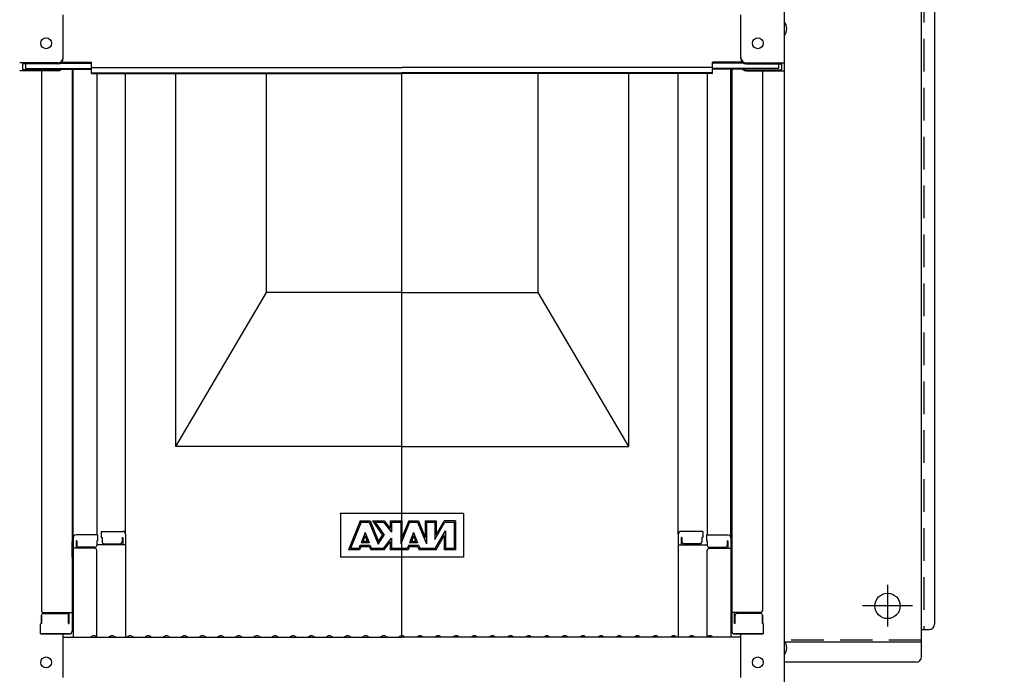
# Model space of a CAD drawing. Extents: x 25122 to 29122, y -93 to 2677.
# Drawn here: x 27821 to 28093, y 1786 to 1967 of the extents above; entities that cross this region are included whole.
import ezdxf

# ---------------------------------------------------------------- set-up
doc = ezdxf.new("R2010")
doc.units = 0
doc.header["$LTSCALE"] = 10
doc.header["$MEASUREMENT"] = 0
doc.linetypes.add('KIN-CENTER3', pattern=[10, 7, -1, 1, -1])
doc.linetypes.add('KIN-HIDDEN2', pattern=[4.5, 3, -1.5])
doc.layers.get('0').update_dxf_attribs({"color": 4, "linetype": 'CONTINUOUS'})
doc.layers.get('DEFPOINTS').update_dxf_attribs({"linetype": 'CONTINUOUS'})
for name, color, linetype in [('02壁', 9, 'CONTINUOUS'), ('CYA_M', 4, 'CONTINUOUS'), ('CYA_SSD', 134, 'KIN-HIDDEN2'), ('PARTS_SIN', 171, 'KIN-CENTER3')]:
    doc.layers.add(name, color=color, linetype=linetype)
doc.layers.add('sunpou', color=7, linetype='CONTINUOUS', lineweight=18)
doc.styles.get("Standard").update_dxf_attribs({"font": 'simplex.shx', "width": 0.7, "bigfont": 'bigfont.shx'})
doc.dimstyles.new('一般寸法', dxfattribs={"dimscale": 5, "dimtxt": 3.5, "dimasz": 1, "dimexe": 0.5, "dimexo": 2, "dimgap": 0.5, "dimtad": 1, "dimdec": 0, "dimzin": 9, "dimdsep": 46, "dimtxsty": 'Standard', "dimblk1": 'ORIGIN', "dimblk2": 'ORIGIN', "dimsah": 1, "dimcen": 1, "dimclrd": 11, "dimclre": 11, "dimclrt": 2, "dimadec": 0, "dimazin": 2, "dimtfac": 1, "dimtdec": 0, "dimtmove": 2, "dimatfit": 3, "dimldrblk": 'OPEN', "dimfxl": 0, "dimtolj": 1, "dimtzin": 9, "dimarcsym": 0})

# ---------------------------------------------------------------- blocks, each defined once
blk = doc.blocks.new('_ORIGIN')
at = {"color": 0, "linetype": 'ByBlock'}
blk.add_line((0, 0), (-1, 0), dxfattribs=at)
blk.add_circle((0, 0), 0.5, dxfattribs=at)
blk = doc.blocks.new('*D24')
at = {"layer": 'DEFPOINTS', "color": 0}
for p in [(28066.63, 2171.81), (28056.75, 88.7), (28275.2, 88.7)]:
    blk.add_point(p, dxfattribs=at)
at = {"layer": 'sunpou', "color": 11, "lineweight": -2}
for p, q in [((28076.63, 2171.81), (28277.7, 2171.81)), ((28275.2, 2166.81), (28275.2, 93.7)), ((28066.75, 88.7), (28277.7, 88.7))]:
    blk.add_line(p, q, dxfattribs=at)
at = {"layer": 'sunpou', "color": 11, "lineweight": -2, "xscale": 5, "yscale": 5, "zscale": 5}
for p, rotation in [((28275.2, 2171.81), 90), ((28275.2, 88.7), 270)]:
    blk.add_blockref('_ORIGIN', p, dxfattribs=dict(at, rotation=rotation))
at = {"layer": 'sunpou', "color": 2, "insert": (28263.95, 1130.25), "char_height": 17.5, "attachment_point": 5, "rotation": 90}
blk.add_mtext('\\A1;4166', dxfattribs=at)
blk = doc.blocks.new('_OPEN')
at = {"color": 0, "linetype": 'ByBlock'}
for p, q in [((-1, 0.167), (0, 0)), ((0, 0), (-1, -0.167)), ((0, 0), (-1, 0))]:
    blk.add_line(p, q, dxfattribs=at)

msp = doc.modelspace()

# ---------------------------------------------------------------- hatches: boundary and pattern name
at = {"layer": 'CYA_M'}
h = msp.add_hatch(color=256, dxfattribs=at)
h.paths.add_polyline_path([(27941.69, 1828.41), (27938.59, 1828.41), (27936.34, 1824.51), (27936.34, 1828.41), (27933.34, 1828.41), (27933.34, 1823.83), (27931.49, 1828.41), (27928.8, 1828.41), (27926.94, 1823.83), (27926.94, 1828.41), (27923.69, 1828.41), (27923.69, 1826.26), (27922.04, 1828.41), (27918.79, 1828.41), (27921.6, 1824.41), (27920.42, 1822.72), (27918.12, 1828.41), (27915.43, 1828.41), (27912.19, 1820.41), (27915.24, 1820.41), (27915.58, 1821.26), (27917.97, 1821.26), (27918.31, 1820.41), (27918.79, 1820.41), (27922.04, 1820.41), (27923.69, 1822.56), (27923.69, 1820.41), (27928.61, 1820.41), (27928.95, 1821.26), (27931.34, 1821.26), (27931.68, 1820.41), (27936.35, 1820.41), (27938.59, 1824.31), (27938.59, 1820.41), (27941.69, 1820.41)])
h.paths.add_polyline_path([(27941.34, 1828.06), (27938.8, 1828.06), (27935.99, 1823.21), (27935.99, 1828.06), (27933.69, 1828.06), (27933.69, 1822.03), (27931.26, 1828.06), (27929.03, 1828.06), (27926.59, 1822.03), (27926.59, 1828.06), (27924.04, 1828.06), (27924.04, 1825.23), (27921.87, 1828.06), (27919.5, 1828.06), (27922.04, 1824.41), (27920.34, 1821.99), (27917.89, 1828.06), (27915.66, 1828.06), (27912.71, 1820.76), (27915, 1820.76), (27915.35, 1821.61), (27918.2, 1821.61), (27918.55, 1820.76), (27921.87, 1820.76), (27924.04, 1823.59), (27924.04, 1820.76), (27928.37, 1820.76), (27928.72, 1821.61), (27931.57, 1821.61), (27931.91, 1820.76), (27936.14, 1820.76), (27938.94, 1825.61), (27938.94, 1820.76), (27941.34, 1820.76)], flags=16)
h.paths.add_polyline_path([(27931.27, 1822.36), (27929.02, 1822.36), (27930.14, 1825.14)], flags=0)
h.paths.add_polyline_path([(27930.75, 1822.71), (27929.54, 1822.71), (27930.14, 1824.21)], flags=0)
h.paths.add_polyline_path([(27917.9, 1822.36), (27915.65, 1822.36), (27916.77, 1825.14)], flags=0)
h.paths.add_polyline_path([(27917.38, 1822.71), (27916.17, 1822.71), (27916.77, 1824.21)], flags=0)

# ---------------------------------------------------------------- linework, layer by layer
for p, q in [((28032.44, 2172.87), (28032.44, 1954.74)), ((27833.44, 1955.97), (27833.44, 1967.98)), ((28020.44, 1955.97), (28020.44, 1967.98)), ((27831.94, 1954.74), (27821.44, 1954.74)), ((27822.24, 1954.47), (27822.24, 1952.84)), ((27831.94, 1954.47), (27822.24, 1954.47)), ((27823.04, 1954.47), (27823.04, 1953.22)), ((27832.6, 1954.62), (27841.24, 1954.62)), ((27832.99, 1954.89), (27841.24, 1954.89)), ((27841.24, 1953.43), (27841.24, 1954.89)), ((28020.9, 1954.89), (28012.64, 1954.89)), ((28012.64, 1953.43), (28012.64, 1954.89)), ((28021.29, 1954.62), (28012.64, 1954.62)), ((28021.94, 1954.74), (28032.44, 1954.74)), ((28021.94, 1954.47), (28031.64, 1954.47)), ((28030.84, 1954.47), (28030.84, 1953.22)), ((28031.64, 1954.47), (28031.64, 1952.84)), ((28032.44, 1954.74), (28032.44, 1952.57)), ((27831.94, 1952.57), (27821.44, 1952.57)), ((27831.94, 1952.84), (27822.24, 1952.84)), ((27823.04, 1953.22), (27841.24, 1953.22)), ((27827.44, 1952.57), (27827.44, 1803.6)), ((27832.48, 1952.95), (27841.24, 1952.95)), ((27835.94, 1952.95), (27835.94, 1797.98)), ((27836.19, 1823.72), (27836.19, 1952.95)), ((27841.24, 1953.43), (27926.94, 1953.43)), ((27841.24, 1951.76), (27841.24, 1953.22)), ((27841.24, 1952.03), (27926.94, 1952.03)), ((27841.24, 1951.76), (27926.94, 1951.76)), ((27842.69, 1951.76), (27842.69, 1824.52)), ((27850.69, 1824.68), (27850.69, 1951.76)), ((28012.64, 1953.43), (27926.94, 1953.43)), ((28012.64, 1952.03), (27926.94, 1952.03)), ((28012.64, 1951.76), (27926.94, 1951.76)), ((27926.94, 1796.69), (27926.94, 1951.76)), ((28003.19, 1824.68), (28003.19, 1951.76)), ((28011.19, 1951.76), (28011.19, 1824.52)), ((28030.84, 1953.22), (28012.64, 1953.22)), ((28012.64, 1951.76), (28012.64, 1953.22)), ((28021.4, 1952.95), (28012.64, 1952.95)), ((28017.69, 1823.72), (28017.69, 1952.95)), ((28017.94, 1952.95), (28017.94, 1797.98)), ((28021.94, 1952.84), (28031.64, 1952.84)), ((28021.94, 1952.57), (28032.44, 1952.57)), ((28026.44, 1952.57), (28026.44, 1803.6)), ((28032.44, 1952.57), (28032.44, 1783.94)), ((27836.19, 1823.72), (27836.19, 1796.34)), ((27842.94, 1824.52), (27836.99, 1824.52)), ((27842.94, 1824.52), (27842.94, 1822.84)), ((27843.94, 1825.48), (27849.89, 1825.48)), ((27843.94, 1825.48), (27843.94, 1823.8)), ((27843.94, 1823.8), (27844.19, 1823.8)), ((27844.19, 1823.8), (27844.19, 1822.55)), ((27849.69, 1823.8), (27849.69, 1822.55)), ((27849.69, 1823.8), (27849.89, 1823.8)), ((27849.89, 1823.8), (27849.89, 1821.81)), ((27850.69, 1824.68), (27850.69, 1796.34)), ((28003.19, 1824.68), (28003.19, 1796.34)), ((28009.94, 1825.48), (28003.99, 1825.48)), ((28004.19, 1823.8), (28003.99, 1823.8)), ((28003.99, 1823.8), (28003.99, 1821.81)), ((28004.19, 1823.8), (28004.19, 1822.55)), ((28009.94, 1823.8), (28009.69, 1823.8)), ((28009.69, 1823.8), (28009.69, 1822.55)), ((28009.94, 1825.48), (28009.94, 1823.8)), ((28010.94, 1824.52), (28016.89, 1824.52)), ((28010.94, 1824.52), (28010.94, 1822.84)), ((28017.69, 1823.72), (28017.69, 1796.34)), ((27835.94, 1822.68), (27836.19, 1822.68)), ((27835.94, 1822.68), (27835.94, 1817.93)), ((27835.94, 1822.65), (27836.19, 1822.65)), ((27835.94, 1818.4), (27835.94, 1822.65)), ((27842.19, 1820.84), (27836.19, 1820.84)), ((27837.19, 1822.84), (27836.99, 1822.84)), ((27836.99, 1822.84), (27836.99, 1820.84)), ((27837.19, 1822.84), (27837.19, 1821.59)), ((27842.19, 1821.09), (27837.69, 1821.09)), ((27842.94, 1822.84), (27842.69, 1822.84)), ((27842.69, 1822.84), (27842.69, 1821.59)), ((27850.69, 1821.81), (27842.69, 1821.81)), ((27844.69, 1822.05), (27849.19, 1822.05)), ((28003.19, 1821.81), (28011.19, 1821.81)), ((28009.19, 1822.05), (28004.69, 1822.05)), ((28010.94, 1822.84), (28011.19, 1822.84)), ((28011.19, 1822.84), (28011.19, 1821.59)), ((28011.69, 1821.09), (28016.19, 1821.09)), ((28011.69, 1820.84), (28017.69, 1820.84)), ((28016.69, 1822.84), (28016.89, 1822.84)), ((28016.69, 1822.84), (28016.69, 1821.59)), ((28016.89, 1822.84), (28016.89, 1820.84)), ((28017.94, 1822.68), (28017.69, 1822.68)), ((28017.94, 1822.65), (28017.69, 1822.65)), ((28017.94, 1822.68), (28017.94, 1817.93)), ((28017.94, 1818.4), (28017.94, 1822.65)), ((27835.94, 1818.4), (27836.19, 1818.4)), ((27835.94, 1817.93), (27836.19, 1817.93)), ((27842.69, 1796.41), (27842.69, 1820.34)), ((28011.19, 1796.41), (28011.19, 1820.34)), ((28017.94, 1818.4), (28017.69, 1818.4)), ((28017.94, 1817.93), (28017.69, 1817.93)), ((27827.44, 1800.03), (27827.44, 1802.35)), ((27827.44, 1802.35), (27827.44, 1800.03)), ((27827.94, 1803.1), (27835.94, 1803.1)), ((27827.94, 1802.85), (27834.44, 1802.85)), ((27834.94, 1800.03), (27834.94, 1802.35)), ((27835.14, 1800.03), (27835.14, 1803.1)), ((28025.94, 1803.1), (28017.94, 1803.1)), ((28018.74, 1800.03), (28018.74, 1803.1)), ((28018.94, 1800.03), (28018.94, 1802.35)), ((28025.94, 1802.85), (28019.44, 1802.85)), ((28026.44, 1802.35), (28026.44, 1800.03)), ((28026.44, 1800.03), (28026.44, 1802.35)), ((27827.44, 1800.03), (27827.19, 1799.94)), ((27827.19, 1797.18), (27827.19, 1799.94)), ((27834.94, 1800.03), (27835.14, 1800.03)), ((28018.94, 1800.03), (28018.74, 1800.03)), ((28026.44, 1800.03), (28026.69, 1799.94)), ((28026.69, 1797.18), (28026.69, 1799.94)), ((27827.19, 1797.18), (27835.14, 1797.18)), ((27834.94, 1797.18), (27827.44, 1797.18)), ((27833.44, 1785.17), (27833.44, 1797.18)), ((27833.44, 1796.34), (27926.94, 1796.34)), ((27835.14, 1797.18), (27834.94, 1797.18)), ((27841.47, 1796.57), (27841.12, 1796.36)), ((27842.42, 1796.57), (27842.77, 1796.36)), ((27846.47, 1796.57), (27846.12, 1796.36)), ((27847.42, 1796.57), (27847.77, 1796.36)), ((27851.47, 1796.57), (27851.12, 1796.36)), ((27852.42, 1796.57), (27852.77, 1796.36)), ((27856.47, 1796.57), (27856.12, 1796.36)), ((27857.42, 1796.57), (27857.77, 1796.36)), ((27861.47, 1796.57), (27861.12, 1796.36)), ((27862.42, 1796.57), (27862.77, 1796.36)), ((27866.47, 1796.57), (27866.12, 1796.36)), ((27867.42, 1796.57), (27867.77, 1796.36)), ((27871.47, 1796.57), (27871.12, 1796.36)), ((27872.42, 1796.57), (27872.77, 1796.36)), ((27876.47, 1796.57), (27876.12, 1796.36)), ((27877.42, 1796.57), (27877.77, 1796.36)), ((27881.47, 1796.57), (27881.12, 1796.36)), ((27882.42, 1796.57), (27882.77, 1796.36)), ((27886.47, 1796.57), (27886.12, 1796.36)), ((27887.42, 1796.57), (27887.77, 1796.36)), ((27891.47, 1796.57), (27891.12, 1796.36)), ((27892.42, 1796.57), (27892.77, 1796.36)), ((27896.47, 1796.57), (27896.12, 1796.36)), ((27897.42, 1796.57), (27897.77, 1796.36)), ((27901.47, 1796.57), (27901.12, 1796.36)), ((27902.42, 1796.57), (27902.77, 1796.36)), ((27906.47, 1796.57), (27906.12, 1796.36)), ((27907.42, 1796.57), (27907.77, 1796.36)), ((27911.47, 1796.57), (27911.12, 1796.36)), ((27912.42, 1796.57), (27912.77, 1796.36)), ((27916.47, 1796.57), (27916.12, 1796.36)), ((27917.42, 1796.57), (27917.77, 1796.36)), ((27921.47, 1796.57), (27921.12, 1796.36)), ((27922.42, 1796.57), (27922.77, 1796.36)), ((27926.47, 1796.57), (27926.12, 1796.36)), ((28020.44, 1796.34), (27926.94, 1796.34)), ((27927.42, 1796.57), (27927.77, 1796.36)), ((27931.47, 1796.57), (27931.12, 1796.36)), ((27932.42, 1796.57), (27932.77, 1796.36)), ((27936.47, 1796.57), (27936.12, 1796.36)), ((27937.42, 1796.57), (27937.77, 1796.36)), ((27941.47, 1796.57), (27941.12, 1796.36)), ((27942.42, 1796.57), (27942.77, 1796.36)), ((27946.47, 1796.57), (27946.12, 1796.36)), ((27947.42, 1796.57), (27947.77, 1796.36)), ((27951.47, 1796.57), (27951.12, 1796.36)), ((27952.42, 1796.57), (27952.77, 1796.36)), ((27956.47, 1796.57), (27956.12, 1796.36)), ((27957.42, 1796.57), (27957.77, 1796.36)), ((27961.47, 1796.57), (27961.12, 1796.36)), ((27962.42, 1796.57), (27962.77, 1796.36)), ((27966.47, 1796.57), (27966.12, 1796.36)), ((27967.42, 1796.57), (27967.77, 1796.36)), ((27971.47, 1796.57), (27971.12, 1796.36)), ((27972.42, 1796.57), (27972.77, 1796.36)), ((27976.47, 1796.57), (27976.12, 1796.36)), ((27977.42, 1796.57), (27977.77, 1796.36)), ((27981.47, 1796.57), (27981.12, 1796.36)), ((27982.42, 1796.57), (27982.77, 1796.36)), ((27986.47, 1796.57), (27986.12, 1796.36)), ((27987.42, 1796.57), (27987.77, 1796.36)), ((27991.47, 1796.57), (27991.12, 1796.36)), ((27992.42, 1796.57), (27992.77, 1796.36)), ((27996.47, 1796.57), (27996.12, 1796.36)), ((27997.42, 1796.57), (27997.77, 1796.36)), ((28001.47, 1796.57), (28001.12, 1796.36)), ((28002.42, 1796.57), (28002.77, 1796.36)), ((28006.47, 1796.57), (28006.12, 1796.36)), ((28007.42, 1796.57), (28007.77, 1796.36)), ((28011.47, 1796.57), (28011.12, 1796.36)), ((28012.42, 1796.57), (28012.77, 1796.36)), ((28026.69, 1797.18), (28018.74, 1797.18)), ((28018.74, 1797.18), (28018.94, 1797.18)), ((28018.94, 1797.18), (28026.44, 1797.18)), ((28020.44, 1785.17), (28020.44, 1797.18))]:
    msp.add_line(p, q)
for centre in [(27828.74, 1960.14), (28025.14, 1960.14), (27828.74, 1789.34), (28025.14, 1789.34)]:
    msp.add_circle(centre, 1.5)
for centre, radius, start, end in [((28029.74, 1964.14), 3.37, 323.5356, 36.4644), ((27831.94, 1956.24), 1.5, 270, 0), ((27831.94, 1955.97), 1.5, 270, 0), ((28021.94, 1956.24), 1.5, 180, 270), ((28021.94, 1955.97), 1.5, 180, 270), ((27831.94, 1954.34), 1.5, 270, 291.114), ((27831.94, 1954.07), 1.5, 270, 311.3702), ((28021.94, 1954.07), 1.5, 228.6298, 270), ((28021.94, 1954.34), 1.5, 248.886, 270), ((27836.99, 1823.72), 0.8, 90, 180), ((27849.89, 1824.68), 0.8, 0, 90), ((28003.99, 1824.68), 0.8, 90, 180), ((28016.89, 1823.72), 0.8, 0, 90), ((27837.69, 1821.59), 0.5, 180, 270), ((27842.19, 1821.59), 0.5, 270, 0), ((27842.19, 1820.34), 0.5, 0, 90), ((27844.69, 1822.55), 0.5, 180, 270), ((27849.19, 1822.55), 0.5, 270, 0), ((28004.69, 1822.55), 0.5, 180, 270), ((28009.19, 1822.55), 0.5, 270, 0), ((28011.69, 1821.59), 0.5, 180, 270), ((28011.69, 1820.34), 0.5, 90, 180), ((28016.19, 1821.59), 0.5, 270, 0), ((27827.94, 1803.6), 0.5, 180, 270), ((27827.94, 1802.35), 0.5, 90, 180), ((27834.44, 1802.35), 0.5, 0, 90), ((28019.44, 1802.35), 0.5, 90, 180), ((28025.94, 1803.6), 0.5, 270, 0), ((28025.94, 1802.35), 0.5, 0, 90), ((27835.14, 1797.98), 0.8, 270, 0), ((27841.04, 1796.49), 0.15, 270, 300.0682), ((27841.94, 1795.74), 0.95, 90, 120.0682), ((27841.94, 1795.74), 0.95, 59.9318, 90), ((27842.84, 1796.49), 0.15, 239.9318, 270), ((27846.04, 1796.49), 0.15, 270, 300.0682), ((27846.94, 1795.74), 0.95, 90, 120.0682), ((27846.94, 1795.74), 0.95, 59.9318, 90), ((27847.84, 1796.49), 0.15, 239.9318, 270), ((27851.04, 1796.49), 0.15, 270, 300.0682), ((27851.94, 1795.74), 0.95, 90, 120.0682), ((27851.94, 1795.74), 0.95, 59.9318, 90), ((27852.84, 1796.49), 0.15, 239.9318, 270), ((27856.04, 1796.49), 0.15, 270, 300.0682), ((27856.94, 1795.74), 0.95, 90, 120.0682), ((27856.94, 1795.74), 0.95, 59.9318, 90), ((27857.84, 1796.49), 0.15, 239.9318, 270), ((27861.04, 1796.49), 0.15, 270, 300.0682), ((27861.94, 1795.74), 0.95, 90, 120.0682), ((27861.94, 1795.74), 0.95, 59.9318, 90), ((27862.84, 1796.49), 0.15, 239.9318, 270), ((27866.04, 1796.49), 0.15, 270, 300.0682), ((27866.94, 1795.74), 0.95, 90, 120.0682), ((27866.94, 1795.74), 0.95, 59.9318, 90), ((27867.84, 1796.49), 0.15, 239.9318, 270), ((27871.04, 1796.49), 0.15, 270, 300.0682), ((27871.94, 1795.74), 0.95, 90, 120.0682), ((27871.94, 1795.74), 0.95, 59.9318, 90), ((27872.84, 1796.49), 0.15, 239.9318, 270), ((27876.04, 1796.49), 0.15, 270, 300.0682), ((27876.94, 1795.74), 0.95, 90, 120.0682), ((27876.94, 1795.74), 0.95, 59.9318, 90), ((27877.84, 1796.49), 0.15, 239.9318, 270), ((27881.04, 1796.49), 0.15, 270, 300.0682), ((27881.94, 1795.74), 0.95, 90, 120.0682), ((27881.94, 1795.74), 0.95, 59.9318, 90), ((27882.84, 1796.49), 0.15, 239.9318, 270), ((27886.04, 1796.49), 0.15, 270, 300.0682), ((27886.94, 1795.74), 0.95, 90, 120.0682), ((27886.94, 1795.74), 0.95, 59.9318, 90), ((27887.84, 1796.49), 0.15, 239.9318, 270), ((27891.04, 1796.49), 0.15, 270, 300.0682), ((27891.94, 1795.74), 0.95, 90, 120.0682), ((27891.94, 1795.74), 0.95, 59.9318, 90), ((27892.84, 1796.49), 0.15, 239.9318, 270), ((27896.04, 1796.49), 0.15, 270, 300.0682), ((27896.94, 1795.74), 0.95, 90, 120.0682), ((27896.94, 1795.74), 0.95, 59.9318, 90), ((27897.84, 1796.49), 0.15, 239.9318, 270), ((27901.04, 1796.49), 0.15, 270, 300.0682), ((27901.94, 1795.74), 0.95, 90, 120.0682), ((27901.94, 1795.74), 0.95, 59.9318, 90), ((27902.84, 1796.49), 0.15, 239.9318, 270), ((27906.04, 1796.49), 0.15, 270, 300.0682), ((27906.94, 1795.74), 0.95, 90, 120.0682), ((27906.94, 1795.74), 0.95, 59.9318, 90), ((27907.84, 1796.49), 0.15, 239.9318, 270), ((27911.04, 1796.49), 0.15, 270, 300.0682), ((27911.94, 1795.74), 0.95, 90, 120.0682), ((27911.94, 1795.74), 0.95, 59.9318, 90), ((27912.84, 1796.49), 0.15, 239.9318, 270), ((27916.04, 1796.49), 0.15, 270, 300.0682), ((27916.94, 1795.74), 0.95, 90, 120.0682), ((27916.94, 1795.74), 0.95, 59.9318, 90), ((27917.84, 1796.49), 0.15, 239.9318, 270), ((27921.04, 1796.49), 0.15, 270, 300.0682), ((27921.94, 1795.74), 0.95, 90, 120.0682), ((27921.94, 1795.74), 0.95, 59.9318, 90), ((27922.84, 1796.49), 0.15, 239.9318, 270), ((27926.04, 1796.49), 0.15, 270, 300.0682), ((27926.94, 1795.74), 0.95, 90, 120.0682), ((27926.94, 1795.74), 0.95, 59.9318, 90), ((27927.84, 1796.49), 0.15, 239.9318, 270), ((27931.04, 1796.49), 0.15, 270, 300.0682), ((27931.94, 1795.74), 0.95, 90, 120.0682), ((27931.94, 1795.74), 0.95, 59.9318, 90), ((27932.84, 1796.49), 0.15, 239.9318, 270), ((27936.04, 1796.49), 0.15, 270, 300.0682), ((27936.94, 1795.74), 0.95, 90, 120.0682), ((27936.94, 1795.74), 0.95, 59.9318, 90), ((27937.84, 1796.49), 0.15, 239.9318, 270), ((27941.04, 1796.49), 0.15, 270, 300.0682), ((27941.94, 1795.74), 0.95, 90, 120.0682), ((27941.94, 1795.74), 0.95, 59.9318, 90), ((27942.84, 1796.49), 0.15, 239.9318, 270), ((27946.04, 1796.49), 0.15, 270, 300.0682), ((27946.94, 1795.74), 0.95, 90, 120.0682), ((27946.94, 1795.74), 0.95, 59.9318, 90), ((27947.84, 1796.49), 0.15, 239.9318, 270), ((27951.04, 1796.49), 0.15, 270, 300.0682), ((27951.94, 1795.74), 0.95, 90, 120.0682), ((27951.94, 1795.74), 0.95, 59.9318, 90), ((27952.84, 1796.49), 0.15, 239.9318, 270), ((27956.04, 1796.49), 0.15, 270, 300.0682), ((27956.94, 1795.74), 0.95, 90, 120.0682), ((27956.94, 1795.74), 0.95, 59.9318, 90), ((27957.84, 1796.49), 0.15, 239.9318, 270), ((27961.04, 1796.49), 0.15, 270, 300.0682), ((27961.94, 1795.74), 0.95, 90, 120.0682), ((27961.94, 1795.74), 0.95, 59.9318, 90), ((27962.84, 1796.49), 0.15, 239.9318, 270), ((27966.04, 1796.49), 0.15, 270, 300.0682), ((27966.94, 1795.74), 0.95, 90, 120.0682), ((27966.94, 1795.74), 0.95, 59.9318, 90), ((27967.84, 1796.49), 0.15, 239.9318, 270), ((27971.04, 1796.49), 0.15, 270, 300.0682), ((27971.94, 1795.74), 0.95, 90, 120.0682), ((27971.94, 1795.74), 0.95, 59.9318, 90), ((27972.84, 1796.49), 0.15, 239.9318, 270), ((27976.04, 1796.49), 0.15, 270, 300.0682), ((27976.94, 1795.74), 0.95, 90, 120.0682), ((27976.94, 1795.74), 0.95, 59.9318, 90), ((27977.84, 1796.49), 0.15, 239.9318, 270), ((27981.04, 1796.49), 0.15, 270, 300.0682), ((27981.94, 1795.74), 0.95, 90, 120.0682), ((27981.94, 1795.74), 0.95, 59.9318, 90), ((27982.84, 1796.49), 0.15, 239.9318, 270), ((27986.04, 1796.49), 0.15, 270, 300.0682), ((27986.94, 1795.74), 0.95, 90, 120.0682), ((27986.94, 1795.74), 0.95, 59.9318, 90), ((27987.84, 1796.49), 0.15, 239.9318, 270), ((27991.04, 1796.49), 0.15, 270, 300.0682), ((27991.94, 1795.74), 0.95, 90, 120.0682), ((27991.94, 1795.74), 0.95, 59.9318, 90), ((27992.84, 1796.49), 0.15, 239.9318, 270), ((27996.04, 1796.49), 0.15, 270, 300.0682), ((27996.94, 1795.74), 0.95, 90, 120.0682), ((27996.94, 1795.74), 0.95, 59.9318, 90), ((27997.84, 1796.49), 0.15, 239.9318, 270), ((28001.04, 1796.49), 0.15, 270, 300.0682), ((28001.94, 1795.74), 0.95, 90, 120.0682), ((28001.94, 1795.74), 0.95, 59.9318, 90), ((28002.84, 1796.49), 0.15, 239.9318, 270), ((28006.04, 1796.49), 0.15, 270, 300.0682), ((28006.94, 1795.74), 0.95, 90, 120.0682), ((28006.94, 1795.74), 0.95, 59.9318, 90), ((28007.84, 1796.49), 0.15, 239.9318, 270), ((28011.04, 1796.49), 0.15, 270, 300.0682), ((28011.94, 1795.74), 0.95, 90, 120.0682), ((28011.94, 1795.74), 0.95, 59.9318, 90), ((28012.84, 1796.49), 0.15, 239.9318, 270), ((28018.74, 1797.98), 0.8, 180, 270), ((28029.74, 1793.34), 3.37, 323.5356, 36.4644)]:
    msp.add_arc(centre, radius, start, end)
at = {"layer": '02壁'}
msp.add_point((27909.94, 1830.41), dxfattribs=at)
at = {"layer": 'CYA_M'}
for p, q in [((28070.34, 1790.91), (28070.34, 2087.91)), ((28073.94, 2010.16), (28073.94, 1799.91)), ((27864.44, 1951.76), (27864.44, 1848.91)), ((27889.44, 1951.76), (27889.44, 1891.41)), ((27964.44, 1951.76), (27964.44, 1891.41)), ((27989.44, 1951.76), (27989.44, 1848.91)), ((27889.44, 1891.41), (27864.44, 1848.91)), ((27926.94, 1891.41), (27889.44, 1891.41)), ((27926.94, 1891.41), (27964.44, 1891.41)), ((27964.44, 1891.41), (27989.44, 1848.91)), ((27926.94, 1848.91), (27864.44, 1848.91)), ((27926.94, 1848.91), (27989.44, 1848.91)), ((27943.94, 1830.41), (27909.94, 1830.41)), ((27909.94, 1830.41), (27909.94, 1818.41)), ((27943.94, 1830.41), (27943.94, 1818.41)), ((27915.43, 1828.41), (27912.19, 1820.41)), ((27915.66, 1828.06), (27912.71, 1820.76)), ((27915.43, 1828.41), (27918.12, 1828.41)), ((27915.66, 1828.06), (27917.88, 1828.06)), ((27917.89, 1828.05), (27920.34, 1821.99)), ((27918.12, 1828.41), (27920.42, 1822.72)), ((27918.79, 1828.41), (27921.6, 1824.41)), ((27918.79, 1828.41), (27922.04, 1828.41)), ((27919.5, 1828.06), (27922.04, 1824.41)), ((27919.5, 1828.06), (27921.87, 1828.06)), ((27921.87, 1828.06), (27924.04, 1825.23)), ((27922.04, 1828.41), (27923.69, 1826.26)), ((27923.69, 1828.41), (27926.94, 1828.41)), ((27923.69, 1828.41), (27923.69, 1826.26)), ((27924.04, 1828.06), (27926.59, 1828.06)), ((27924.04, 1828.06), (27924.04, 1825.23)), ((27926.59, 1828.06), (27926.59, 1822.03)), ((27929.03, 1828.05), (27926.59, 1822.03)), ((27926.94, 1828.41), (27926.94, 1823.83)), ((27928.79, 1828.41), (27926.94, 1823.83)), ((27928.79, 1828.41), (27931.49, 1828.41)), ((27929.04, 1828.06), (27931.25, 1828.06)), ((27931.26, 1828.05), (27933.69, 1822.03)), ((27931.49, 1828.41), (27933.34, 1823.83)), ((27933.34, 1828.41), (27933.34, 1823.83)), ((27933.34, 1828.41), (27936.34, 1828.41)), ((27933.69, 1828.06), (27933.69, 1822.03)), ((27933.69, 1828.06), (27935.99, 1828.06)), ((27935.99, 1828.06), (27935.99, 1823.21)), ((27935.99, 1823.21), (27938.8, 1828.06)), ((27936.34, 1824.51), (27938.59, 1828.41)), ((27936.34, 1828.41), (27936.34, 1824.51)), ((27941.69, 1828.41), (27938.59, 1828.41)), ((27938.8, 1828.06), (27941.34, 1828.06)), ((27941.34, 1828.06), (27941.34, 1820.76)), ((27941.69, 1828.41), (27941.69, 1820.41)), ((27916.77, 1825.14), (27915.65, 1822.36)), ((27916.77, 1824.21), (27916.17, 1822.71)), ((27916.77, 1825.14), (27917.9, 1822.36)), ((27916.77, 1824.21), (27917.38, 1822.71)), ((27920.34, 1821.99), (27922.04, 1824.41)), ((27920.42, 1822.72), (27921.6, 1824.41)), ((27921.87, 1820.76), (27924.04, 1823.59)), ((27924.04, 1823.59), (27924.04, 1820.76)), ((27930.14, 1825.14), (27929.02, 1822.36)), ((27930.14, 1824.21), (27929.54, 1822.71)), ((27930.14, 1825.14), (27931.27, 1822.36)), ((27930.14, 1824.21), (27930.75, 1822.71)), ((27936.14, 1820.76), (27938.94, 1825.61)), ((27936.35, 1820.41), (27938.59, 1824.31)), ((27938.59, 1824.31), (27938.59, 1820.41)), ((27938.94, 1825.61), (27938.94, 1820.76)), ((27915, 1820.76), (27912.71, 1820.76)), ((27915.35, 1821.61), (27915, 1820.76)), ((27915.58, 1821.26), (27915.24, 1820.41)), ((27918.2, 1821.61), (27915.35, 1821.61)), ((27917.97, 1821.26), (27915.58, 1821.26)), ((27917.9, 1822.36), (27915.65, 1822.36)), ((27917.38, 1822.71), (27916.17, 1822.71)), ((27917.97, 1821.26), (27918.31, 1820.41)), ((27918.2, 1821.61), (27918.55, 1820.76)), ((27921.87, 1820.76), (27918.55, 1820.76)), ((27922.04, 1820.41), (27923.69, 1822.56)), ((27923.69, 1822.56), (27923.69, 1820.41)), ((27928.37, 1820.76), (27924.04, 1820.76)), ((27928.72, 1821.61), (27928.37, 1820.76)), ((27928.95, 1821.26), (27928.61, 1820.41)), ((27931.57, 1821.61), (27928.72, 1821.61)), ((27931.34, 1821.26), (27928.95, 1821.26)), ((27931.27, 1822.36), (27929.02, 1822.36)), ((27930.75, 1822.71), (27929.54, 1822.71)), ((27931.34, 1821.26), (27931.68, 1820.41)), ((27931.57, 1821.61), (27931.91, 1820.76)), ((27936.14, 1820.76), (27931.91, 1820.76)), ((27941.34, 1820.76), (27938.94, 1820.76)), ((27943.94, 1818.41), (27909.94, 1818.41)), ((27915.24, 1820.41), (27912.19, 1820.41)), ((27918.79, 1820.41), (27918.31, 1820.41)), ((27922.04, 1820.41), (27918.79, 1820.41)), ((27928.61, 1820.41), (27923.69, 1820.41)), ((27936.35, 1820.41), (27931.68, 1820.41)), ((27941.69, 1820.41), (27938.59, 1820.41)), ((28070.34, 1798.41), (28072.44, 1798.41)), ((28070.34, 1794.91), (28032.44, 1794.91)), ((28068.84, 1789.41), (28032.44, 1789.41))]:
    msp.add_line(p, q, dxfattribs=at)
msp.add_circle((28060.94, 1804.91), 3.5, dxfattribs=at)
for centre in [(28072.44, 1799.91), (28068.84, 1790.91)]:
    msp.add_arc(centre, 1.5, 270, 0, dxfattribs=at)
at = {"layer": 'CYA_SSD', "ltscale": 0.3}
for p, q in [((28070.94, 2015.36), (28070.94, 1798.41)), ((28070.34, 1795.51), (28032.44, 1795.51))]:
    msp.add_line(p, q, dxfattribs=at)
at = {"layer": 'PARTS_SIN'}
for p, q in [((28060.94, 1810.72), (28060.94, 1799.21)), ((28067.86, 1804.91), (28054.04, 1804.91))]:
    msp.add_line(p, q, dxfattribs=at)

# ---------------------------------------------------------------- dimensions: what is measured, and where the dimension line sits
at = {"layer": 'sunpou'}
dim = msp.add_linear_dim(base=(28275.2, 88.7), p1=(28066.63, 2171.81), p2=(28056.75, 88.7), angle=270, dimstyle='一般寸法', override={"dimlfac": 2}, dxfattribs=at)
dim.commit()
dim.dimension.update_dxf_attribs({"geometry": '*D24', "text_midpoint": (28263.95, 1130.25)})

doc.saveas('drawing.dxf')
